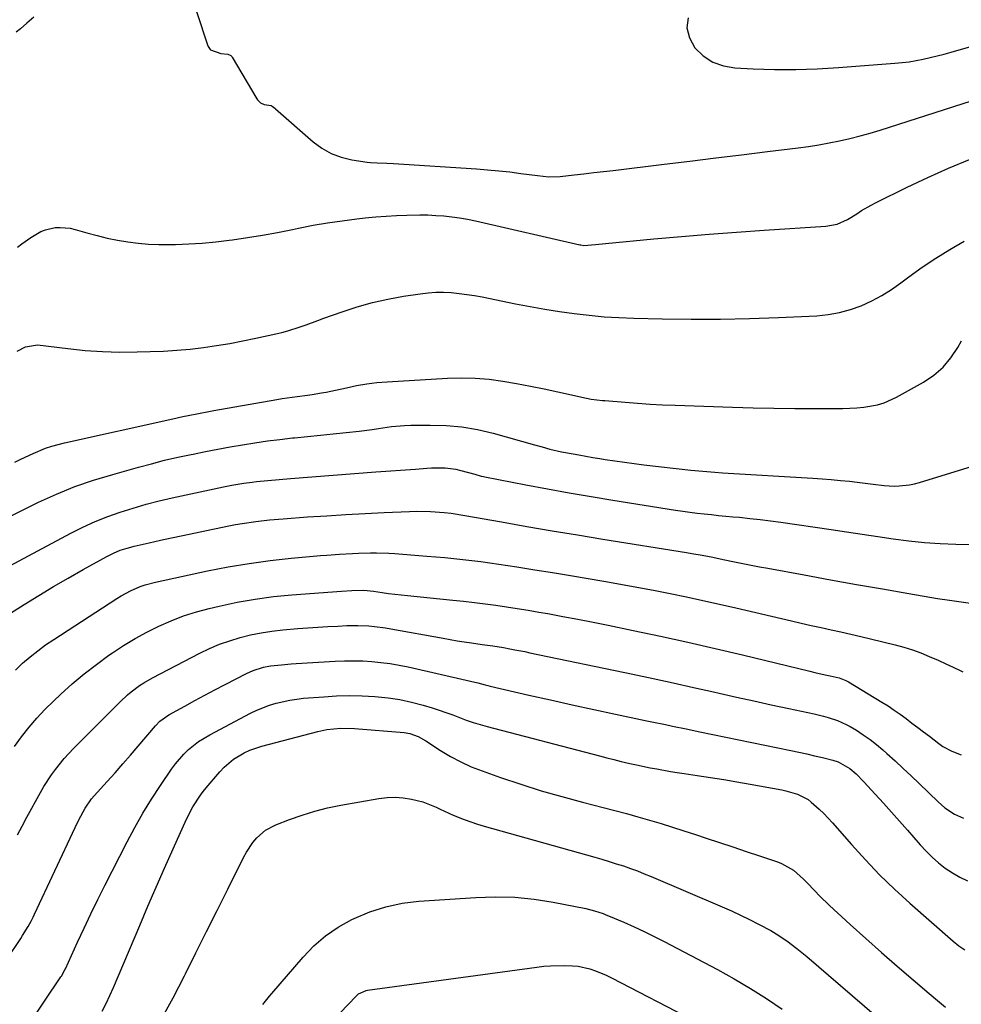
# Model space of a CAD drawing. Units: inches. Extents: x 1825601 to 1830934, y 420992 to 426290.
# Drawn here: x 1826362 to 1826694, y 424733 to 425081 of the extents above; entities that cross this region are included whole.
import ezdxf

# ---------------------------------------------------------------- set-up
doc = ezdxf.new("R2010")
doc.units = ezdxf.units.IN
doc.header["$MEASUREMENT"] = 0
doc.layers.add('7', color=7, linetype='Continuous')
doc.layers.add('8', color=7, linetype='Continuous')

msp = doc.modelspace()

# ---------------------------------------------------------------- linework, layer by layer
at = {"layer": '7', "color": 18}
for points in [[(1826424.13, 425083.46, 1788), (1826428.14, 425071.35, 1788), (1826428.25, 425071.07, 1788), (1826428.94, 425070.05, 1788), (1826429.14, 425069.88, 1788), (1826432.78, 425068.61, 1788), (1826435.17, 425068.34, 1788), (1826436.21, 425067.94, 1788), (1826436.6, 425067.57, 1788), (1826436.77, 425067.35, 1788), (1826445.5, 425052.6, 1788), (1826445.75, 425052.23, 1788), (1826446.78, 425051.13, 1788), (1826448.07, 425050.6, 1788), (1826450.56, 425050.21, 1788), (1826450.87, 425050.03, 1788), (1826451.81, 425049.34, 1788), (1826452.1, 425049.09, 1788), (1826465.33, 425037.4, 1788), (1826468.42, 425035.12, 1788), (1826471.7, 425033.23, 1788), (1826475.25, 425031.95, 1788), (1826478.99, 425031.06, 1788), (1826484.45, 425030.26, 1788), (1826485.61, 425030.11, 1788), (1826487.94, 425029.94, 1788), (1826491.44, 425029.88, 1788), (1826493.78, 425029.77, 1788), (1826523.08, 425027.86, 1788), (1826527.02, 425027.56, 1788), (1826530.95, 425027.21, 1788), (1826534.87, 425026.76, 1788), (1826538.79, 425026.27, 1788), (1826544.62, 425025.46, 1788), (1826548.64, 425025.09, 1788), (1826552.66, 425025.2, 1788), (1826557.58, 425025.73, 1788), (1826561.04, 425026.12, 1788), (1826564.5, 425026.51, 1788), (1826567.96, 425026.91, 1788), (1826571.42, 425027.33, 1788), (1826589.37, 425029.51, 1788), (1826598.49, 425030.62, 1788), (1826607.62, 425031.74, 1788), (1826616.74, 425032.85, 1788), (1826625.87, 425033.97, 1788), (1826636.74, 425035.3, 1788), (1826640.42, 425035.8, 1788), (1826644.09, 425036.36, 1788), (1826647.74, 425037.02, 1788), (1826651.39, 425037.74, 1788), (1826655.01, 425038.57, 1788), (1826658.61, 425039.47, 1788), (1826662.18, 425040.48, 1788), (1826665.73, 425041.57, 1788), (1826691.71, 425049.94, 1788), (1826697.97, 425051.89, 1788)], [(1826597.88, 425081.27, 1786), (1826597.44, 425077.65, 1786), (1826598.36, 425074.13, 1786), (1826600.18, 425070.67, 1786), (1826603.2, 425067.81, 1786), (1826606.53, 425065.55, 1786), (1826610.32, 425064.22, 1786), (1826614.41, 425063.5, 1786), (1826620.78, 425063.22, 1786), (1826628.33, 425063.02, 1786), (1826635.88, 425063, 1786), (1826643.42, 425063.25, 1786), (1826650.96, 425063.68, 1786), (1826670.94, 425065.17, 1786), (1826673.46, 425065.41, 1786), (1826675.97, 425065.72, 1786), (1826678.47, 425066.13, 1786), (1826680.96, 425066.61, 1786), (1826683.43, 425067.17, 1786), (1826685.89, 425067.75, 1786), (1826688.35, 425068.39, 1786), (1826690.79, 425069.07, 1786), (1826724.51, 425078.73, 1786)], [(1826360.77, 424963.46, 1792), (1826363.77, 424965.01, 1792), (1826367.97, 424965.63, 1792), (1826378.72, 424964.32, 1792), (1826384.82, 424963.71, 1792), (1826390.93, 424963.28, 1792), (1826397.05, 424963.12, 1792), (1826403.18, 424963.13, 1792), (1826407.78, 424963.25, 1792), (1826412.49, 424963.44, 1792), (1826417.19, 424963.74, 1792), (1826421.88, 424964.18, 1792), (1826426.56, 424964.72, 1792), (1826431.23, 424965.4, 1792), (1826435.88, 424966.15, 1792), (1826440.51, 424967.02, 1792), (1826445.13, 424967.97, 1792), (1826452.12, 424969.49, 1792), (1826454.3, 424970.01, 1792), (1826456.46, 424970.59, 1792), (1826460.72, 424971.99, 1792), (1826462.83, 424972.76, 1792), (1826467.06, 424974.29, 1792), (1826469.17, 424975.04, 1792), (1826475.56, 424977.32, 1792), (1826480.91, 424979.06, 1792), (1826486.31, 424980.59, 1792), (1826491.79, 424981.81, 1792), (1826497.32, 424982.83, 1792), (1826503.22, 424983.74, 1792), (1826505.95, 424984.07, 1792), (1826508.68, 424984.26, 1792), (1826511.43, 424984.26, 1792), (1826514.17, 424984.12, 1792), (1826516.92, 424983.85, 1792), (1826519.65, 424983.5, 1792), (1826522.37, 424983.07, 1792), (1826525.08, 424982.57, 1792), (1826536.8, 424980.2, 1792), (1826541.99, 424979.21, 1792), (1826547.19, 424978.28, 1792), (1826552.41, 424977.47, 1792), (1826557.64, 424976.72, 1792), (1826562.88, 424976.11, 1792), (1826568.14, 424975.61, 1792), (1826573.4, 424975.29, 1792), (1826578.68, 424975.07, 1792), (1826588.69, 424974.83, 1792), (1826598.98, 424974.69, 1792), (1826609.27, 424974.7, 1792), (1826619.55, 424974.93, 1792), (1826629.83, 424975.31, 1792), (1826643.35, 424975.96, 1792), (1826647.38, 424976.36, 1792), (1826651.34, 424977.03, 1792), (1826655.22, 424978.12, 1792), (1826659.03, 424979.47, 1792), (1826662.72, 424981.18, 1792), (1826666.3, 424983.06, 1792), (1826669.73, 424985.21, 1792), (1826673.06, 424987.53, 1792), (1826675.85, 424989.65, 1792), (1826680.56, 424993.06, 1792), (1826685.36, 424996.33, 1792), (1826690.3, 424999.39, 1792), (1826695.34, 425002.3, 1792)], [(1826360, 424924.25, 1794), (1826362.11, 424925.31, 1794), (1826366.39, 424927.3, 1794), (1826370.76, 424929.09, 1794), (1826372.99, 424929.86, 1794), (1826377.54, 424931.08, 1794), (1826415.74, 424939.54, 1794), (1826419.36, 424940.32, 1794), (1826421.18, 424940.68, 1794), (1826424.81, 424941.39, 1794), (1826428.45, 424942.07, 1794), (1826430.27, 424942.4, 1794), (1826452.56, 424946.36, 1794), (1826454.36, 424946.66, 1794), (1826456.15, 424946.94, 1794), (1826459.75, 424947.42, 1794), (1826463.36, 424947.87, 1794), (1826465.02, 424948.11, 1794), (1826468.32, 424948.64, 1794), (1826469.96, 424948.94, 1794), (1826473.23, 424949.64, 1794), (1826477.1, 424950.52, 1794), (1826480.67, 424951.25, 1794), (1826484.27, 424951.86, 1794), (1826487.89, 424952.29, 1794), (1826491.52, 424952.6, 1794), (1826512.8, 424953.89, 1794), (1826517.71, 424954.02, 1794), (1826522.62, 424953.92, 1794), (1826527.51, 424953.49, 1794), (1826532.39, 424952.84, 1794), (1826537.25, 424951.98, 1794), (1826542.1, 424951.07, 1794), (1826546.93, 424950.09, 1794), (1826551.76, 424949.06, 1794), (1826561.93, 424946.81, 1794), (1826563.55, 424946.49, 1794), (1826567.65, 424946.01, 1794), (1826568.47, 424945.94, 1794), (1826575.61, 424945.35, 1794), (1826580.01, 424945.02, 1794), (1826584.41, 424944.74, 1794), (1826588.81, 424944.51, 1794), (1826593.22, 424944.33, 1794), (1826613.55, 424943.63, 1794), (1826620.86, 424943.42, 1794), (1826628.18, 424943.26, 1794), (1826635.5, 424943.18, 1794), (1826642.82, 424943.15, 1794), (1826652.51, 424943.16, 1794), (1826657.44, 424943.36, 1794), (1826659.89, 424943.62, 1794), (1826664.74, 424944.47, 1794), (1826667.08, 424945.15, 1794), (1826671.54, 424947.16, 1794), (1826681.02, 424952.5, 1794), (1826684.64, 424954.97, 1794), (1826687.92, 424957.77, 1794), (1826690.7, 424961.07, 1794), (1826693.14, 424964.71, 1794), (1826694.48, 424967.11, 1794)], [(1826355.72, 424903.64, 1796), (1826361.95, 424906.9, 1796), (1826368.25, 424910.04, 1796), (1826374.66, 424912.9, 1796), (1826381.17, 424915.54, 1796), (1826387.8, 424917.83, 1796), (1826394.52, 424919.89, 1796), (1826403.59, 424922.42, 1796), (1826408.23, 424923.66, 1796), (1826412.88, 424924.84, 1796), (1826417.55, 424925.92, 1796), (1826422.24, 424926.93, 1796), (1826422.92, 424927.07, 1796), (1826427.28, 424927.94, 1796), (1826431.65, 424928.78, 1796), (1826436.02, 424929.58, 1796), (1826440.4, 424930.35, 1796), (1826444.79, 424931.06, 1796), (1826449.19, 424931.7, 1796), (1826453.6, 424932.26, 1796), (1826458.02, 424932.75, 1796), (1826458.77, 424932.83, 1796), (1826463.33, 424933.3, 1796), (1826467.9, 424933.77, 1796), (1826472.47, 424934.24, 1796), (1826477.04, 424934.72, 1796), (1826481.58, 424935.19, 1796), (1826486.16, 424935.74, 1796), (1826488.44, 424936.07, 1796), (1826493.01, 424936.76, 1796), (1826497.59, 424937.16, 1796), (1826499.89, 424937.24, 1796), (1826506.65, 424937.31, 1796), (1826512.31, 424937.14, 1796), (1826517.92, 424936.64, 1796), (1826523.47, 424935.68, 1796), (1826528.99, 424934.4, 1796), (1826543.53, 424930.36, 1796), (1826546.27, 424929.6, 1796), (1826549.01, 424928.84, 1796), (1826553.16, 424927.85, 1796), (1826554.55, 424927.57, 1796), (1826559.21, 424926.73, 1796), (1826561.7, 424926.29, 1796), (1826564.19, 424925.87, 1796), (1826566.68, 424925.46, 1796), (1826568.5, 424925.16, 1796), (1826571.91, 424924.64, 1796), (1826575.32, 424924.14, 1796), (1826578.74, 424923.7, 1796), (1826582.17, 424923.29, 1796), (1826598.84, 424921.41, 1796), (1826601.64, 424921.12, 1796), (1826604.44, 424920.85, 1796), (1826607.25, 424920.63, 1796), (1826610.05, 424920.44, 1796), (1826641.91, 424918.53, 1796), (1826645.17, 424918.31, 1796), (1826648.41, 424918.06, 1796), (1826651.66, 424917.77, 1796), (1826654.9, 424917.44, 1796), (1826657.63, 424917.15, 1796), (1826659.5, 424916.94, 1796), (1826663.25, 424916.46, 1796), (1826667.07, 424915.95, 1796), (1826670.67, 424915.75, 1796), (1826672.48, 424915.77, 1796), (1826676.06, 424916.14, 1796), (1826677.81, 424916.51, 1796), (1826679.56, 424916.98, 1796), (1826707.5, 424925.61, 1796)], [(1826353.01, 424884.89, 1798), (1826379.77, 424899.09, 1798), (1826384.02, 424901.21, 1798), (1826388.34, 424903.19, 1798), (1826392.75, 424904.94, 1798), (1826397.22, 424906.55, 1798), (1826401.76, 424907.97, 1798), (1826406.33, 424909.29, 1798), (1826410.94, 424910.47, 1798), (1826415.57, 424911.56, 1798), (1826433.72, 424915.5, 1798), (1826436.59, 424916.09, 1798), (1826440.92, 424916.82, 1798), (1826443.83, 424917.18, 1798), (1826445.29, 424917.33, 1798), (1826457.41, 424918.38, 1798), (1826464.93, 424919.01, 1798), (1826472.45, 424919.61, 1798), (1826479.97, 424920.18, 1798), (1826487.5, 424920.72, 1798), (1826501.57, 424921.7, 1798), (1826505.54, 424922.1, 1798), (1826507.13, 424922.21, 1798), (1826512.01, 424922.19, 1798), (1826515.73, 424921.71, 1798), (1826517.57, 424921.28, 1798), (1826522.43, 424919.93, 1798), (1826524.68, 424919.3, 1798), (1826525.58, 424919.08, 1798), (1826526.04, 424918.99, 1798), (1826540.47, 424916.2, 1798), (1826548.16, 424914.76, 1798), (1826555.85, 424913.37, 1798), (1826563.55, 424912.05, 1798), (1826571.27, 424910.79, 1798), (1826593.42, 424907.28, 1798), (1826595.95, 424906.9, 1798), (1826598.47, 424906.54, 1798), (1826601, 424906.22, 1798), (1826603.54, 424905.93, 1798), (1826606.08, 424905.66, 1798), (1826608.62, 424905.4, 1798), (1826611.16, 424905.15, 1798), (1826613.7, 424904.91, 1798), (1826615.95, 424904.7, 1798), (1826619.62, 424904.34, 1798), (1826623.28, 424903.93, 1798), (1826626.93, 424903.47, 1798), (1826630.58, 424902.97, 1798), (1826648.35, 424900.38, 1798), (1826653.85, 424899.58, 1798), (1826659.35, 424898.77, 1798), (1826664.85, 424897.96, 1798), (1826670.35, 424897.15, 1798), (1826675.85, 424896.43, 1798), (1826681.37, 424895.85, 1798), (1826686.9, 424895.48, 1798), (1826692.45, 424895.24, 1798), (1826697.58, 424895.12, 1798)], [(1826360.15, 424850.71, 1802), (1826362.67, 424853.1, 1802), (1826365.32, 424855.37, 1802), (1826368.03, 424857.54, 1802), (1826370.83, 424859.59, 1802), (1826373.7, 424861.56, 1802), (1826395.97, 424876.03, 1802), (1826397.55, 424877, 1802), (1826400.83, 424878.75, 1802), (1826404.26, 424880.21, 1802), (1826406.01, 424880.83, 1802), (1826409.61, 424881.78, 1802), (1826428.05, 424885.74, 1802), (1826435.38, 424887.18, 1802), (1826442.73, 424888.43, 1802), (1826450.13, 424889.42, 1802), (1826457.56, 424890.22, 1802), (1826468.01, 424891.16, 1802), (1826470.23, 424891.35, 1802), (1826474.68, 424891.67, 1802), (1826479.22, 424891.9, 1802), (1826481.36, 424891.99, 1802), (1826485.64, 424892.12, 1802), (1826487.78, 424892.14, 1802), (1826492.06, 424892.02, 1802), (1826494.2, 424891.89, 1802), (1826505.55, 424891.02, 1802), (1826511.93, 424890.47, 1802), (1826518.3, 424889.82, 1802), (1826524.65, 424889.03, 1802), (1826530.99, 424888.14, 1802), (1826537.33, 424887.17, 1802), (1826543.66, 424886.18, 1802), (1826549.98, 424885.15, 1802), (1826556.3, 424884.1, 1802), (1826568.07, 424882.11, 1802), (1826573.92, 424881.09, 1802), (1826579.78, 424880.04, 1802), (1826585.62, 424878.93, 1802), (1826591.45, 424877.79, 1802), (1826597.28, 424876.59, 1802), (1826603.09, 424875.35, 1802), (1826608.9, 424874.05, 1802), (1826614.69, 424872.72, 1802), (1826634.35, 424868.09, 1802), (1826637.84, 424867.28, 1802), (1826641.34, 424866.48, 1802), (1826644.84, 424865.71, 1802), (1826648.34, 424864.95, 1802), (1826651.85, 424864.19, 1802), (1826655.35, 424863.4, 1802), (1826658.84, 424862.59, 1802), (1826662.33, 424861.76, 1802), (1826671.04, 424859.65, 1802), (1826674.11, 424858.81, 1802), (1826677.14, 424857.87, 1802), (1826680.12, 424856.77, 1802), (1826683.07, 424855.56, 1802), (1826686.21, 424854.16, 1802), (1826688.88, 424852.94, 1802), (1826691.53, 424851.69, 1802), (1826694.17, 424850.43, 1802), (1826694.89, 424850.08, 1802)], [(1826359.85, 424823.74, 1804), (1826362.33, 424827.17, 1804), (1826364.96, 424830.48, 1804), (1826367.69, 424833.69, 1804), (1826370.58, 424836.76, 1804), (1826373.58, 424839.73, 1804), (1826376.17, 424842.17, 1804), (1826380.25, 424845.83, 1804), (1826384.43, 424849.37, 1804), (1826388.77, 424852.71, 1804), (1826393.21, 424855.93, 1804), (1826394.43, 424856.77, 1804), (1826398.4, 424859.36, 1804), (1826402.44, 424861.83, 1804), (1826406.6, 424864.1, 1804), (1826410.83, 424866.23, 1804), (1826415.18, 424868.13, 1804), (1826419.58, 424869.84, 1804), (1826424.09, 424871.26, 1804), (1826428.66, 424872.5, 1804), (1826432.13, 424873.32, 1804), (1826438.51, 424874.67, 1804), (1826444.92, 424875.83, 1804), (1826451.38, 424876.68, 1804), (1826457.87, 424877.32, 1804), (1826475.37, 424878.65, 1804), (1826479, 424878.86, 1804), (1826483.32, 424878.93, 1804), (1826486.7, 424878.59, 1804), (1826489.79, 424878.14, 1804), (1826492.01, 424877.83, 1804), (1826494.24, 424877.55, 1804), (1826498.69, 424877.05, 1804), (1826514.73, 424875.46, 1804), (1826518.53, 424875.06, 1804), (1826522.34, 424874.63, 1804), (1826526.13, 424874.15, 1804), (1826529.93, 424873.63, 1804), (1826533.72, 424873.08, 1804), (1826537.5, 424872.5, 1804), (1826541.28, 424871.88, 1804), (1826545.05, 424871.23, 1804), (1826548.23, 424870.67, 1804), (1826553.59, 424869.7, 1804), (1826558.94, 424868.7, 1804), (1826564.28, 424867.65, 1804), (1826569.62, 424866.56, 1804), (1826578.39, 424864.75, 1804), (1826588.1, 424862.68, 1804), (1826597.79, 424860.56, 1804), (1826607.46, 424858.34, 1804), (1826617.12, 424856.05, 1804), (1826640.85, 424850.31, 1804), (1826642.65, 424849.88, 1804), (1826646.27, 424849.04, 1804), (1826648.08, 424848.63, 1804), (1826651.2, 424847.92, 1804), (1826653.61, 424847.07, 1804), (1826654.5, 424846.59, 1804), (1826666.3, 424839.41, 1804), (1826668.49, 424838.03, 1804), (1826670.65, 424836.6, 1804), (1826672.76, 424835.11, 1804), (1826674.85, 424833.57, 1804), (1826676.91, 424832, 1804), (1826678.97, 424830.44, 1804), (1826681.03, 424828.87, 1804), (1826683.09, 424827.3, 1804), (1826686.43, 424824.76, 1804), (1826687.91, 424823.74, 1804), (1826691.03, 424822.01, 1804), (1826694.39, 424820.74, 1804)], [(1826360.87, 424792.46, 1806), (1826362.55, 424795.58, 1806), (1826364.24, 424798.7, 1806), (1826369.03, 424807.41, 1806), (1826370.25, 424809.53, 1806), (1826372.9, 424813.63, 1806), (1826374.33, 424815.62, 1806), (1826377.4, 424819.42, 1806), (1826379.03, 424821.23, 1806), (1826380.72, 424823, 1806), (1826397.11, 424839.5, 1806), (1826399.72, 424841.94, 1806), (1826401.1, 424843.08, 1806), (1826403.98, 424845.21, 1806), (1826405.47, 424846.2, 1806), (1826408.58, 424847.97, 1806), (1826425.32, 424856.67, 1806), (1826428.77, 424858.32, 1806), (1826432.28, 424859.82, 1806), (1826435.88, 424861.09, 1806), (1826439.54, 424862.21, 1806), (1826443.26, 424863.11, 1806), (1826447.01, 424863.88, 1806), (1826450.79, 424864.45, 1806), (1826454.6, 424864.88, 1806), (1826459.92, 424865.35, 1806), (1826463.45, 424865.63, 1806), (1826466.98, 424865.89, 1806), (1826470.52, 424866.1, 1806), (1826474.06, 424866.28, 1806), (1826477.21, 424866.43, 1806), (1826479.17, 424866.48, 1806), (1826481.13, 424866.48, 1806), (1826485.05, 424866.3, 1806), (1826487.01, 424866.12, 1806), (1826490.9, 424865.62, 1806), (1826492.83, 424865.3, 1806), (1826511.24, 424861.96, 1806), (1826513.75, 424861.52, 1806), (1826516.25, 424861.1, 1806), (1826518.76, 424860.71, 1806), (1826521.27, 424860.33, 1806), (1826525.04, 424859.79, 1806), (1826528.83, 424859.25, 1806), (1826532.61, 424858.65, 1806), (1826534.89, 424858.24, 1806), (1826536.66, 424857.91, 1806), (1826540.19, 424857.22, 1806), (1826541.95, 424856.85, 1806), (1826578.35, 424849.21, 1806), (1826585.48, 424847.7, 1806), (1826592.61, 424846.16, 1806), (1826599.74, 424844.59, 1806), (1826606.85, 424843, 1806), (1826608.79, 424842.56, 1806), (1826614.94, 424841.18, 1806), (1826621.09, 424839.81, 1806), (1826627.25, 424838.46, 1806), (1826633.41, 424837.13, 1806), (1826642.41, 424835.19, 1806), (1826645.72, 424834.41, 1806), (1826647.36, 424833.95, 1806), (1826650.59, 424832.91, 1806), (1826653.68, 424831.53, 1806), (1826655.16, 424830.72, 1806), (1826657.29, 424829.45, 1806), (1826659.76, 424827.88, 1806), (1826662.17, 424826.21, 1806), (1826664.47, 424824.41, 1806), (1826666.71, 424822.51, 1806), (1826668.12, 424821.24, 1806), (1826671, 424818.62, 1806), (1826673.86, 424815.97, 1806), (1826676.69, 424813.3, 1806), (1826679.5, 424810.61, 1806), (1826686.17, 424804.13, 1806), (1826688.58, 424802.04, 1806), (1826691.92, 424799.81, 1806), (1826695.14, 424798.37, 1806)], [(1826331.59, 424710.62, 1808), (1826362.03, 424755.82, 1808), (1826362.71, 424756.86, 1808), (1826364.64, 424760.05, 1808), (1826365.82, 424762.23, 1808), (1826366.38, 424763.34, 1808), (1826366.92, 424764.46, 1808), (1826381.29, 424795.03, 1808), (1826382.6, 424797.74, 1808), (1826384.76, 424801.87, 1808), (1826387.07, 424805.22, 1808), (1826387.96, 424806.24, 1808), (1826392.63, 424811.36, 1808), (1826395.4, 424814.43, 1808), (1826398.15, 424817.53, 1808), (1826400.86, 424820.65, 1808), (1826403.55, 424823.8, 1808), (1826409.6, 424830.97, 1808), (1826411.2, 424832.63, 1808), (1826414.32, 424834.86, 1808), (1826420.02, 424838.01, 1808), (1826423.55, 424839.94, 1808), (1826427.09, 424841.85, 1808), (1826430.65, 424843.73, 1808), (1826434.23, 424845.59, 1808), (1826441.84, 424849.51, 1808), (1826444.17, 424850.56, 1808), (1826447.83, 424851.7, 1808), (1826450.34, 424852.19, 1808), (1826454.2, 424852.61, 1808), (1826457.64, 424852.89, 1808), (1826459.35, 424853, 1808), (1826473.15, 424853.83, 1808), (1826476.39, 424853.96, 1808), (1826479.63, 424854, 1808), (1826482.86, 424853.92, 1808), (1826486.1, 424853.74, 1808), (1826489.32, 424853.44, 1808), (1826492.53, 424853.03, 1808), (1826495.72, 424852.48, 1808), (1826498.89, 424851.83, 1808), (1826520.95, 424846.8, 1808), (1826523.56, 424846.16, 1808), (1826526.16, 424845.47, 1808), (1826527.03, 424845.26, 1808), (1826527.9, 424845.05, 1808), (1826541.56, 424841.88, 1808), (1826549.2, 424840.14, 1808), (1826556.84, 424838.43, 1808), (1826564.5, 424836.77, 1808), (1826572.16, 424835.14, 1808), (1826582.67, 424832.94, 1808), (1826585.08, 424832.44, 1808), (1826589.91, 424831.42, 1808), (1826592.33, 424830.91, 1808), (1826597.15, 424829.89, 1808), (1826601.99, 424828.89, 1808), (1826634.17, 424822.3, 1808), (1826636.97, 424821.7, 1808), (1826639.77, 424821.09, 1808), (1826642.56, 424820.45, 1808), (1826645.34, 424819.78, 1808), (1826649.04, 424818.87, 1808), (1826650.87, 424818.3, 1808), (1826655.01, 424815.95, 1808), (1826657.22, 424813.99, 1808), (1826659.97, 424811.21, 1808), (1826663.99, 424806.85, 1808), (1826666.87, 424803.69, 1808), (1826669.74, 424800.51, 1808), (1826672.57, 424797.32, 1808), (1826675.38, 424794.1, 1808), (1826679.86, 424788.94, 1808), (1826681.92, 424786.71, 1808), (1826684.07, 424784.58, 1808), (1826686.36, 424782.59, 1808), (1826688.73, 424780.7, 1808), (1826691.24, 424779.01, 1808), (1826693.84, 424777.51, 1808), (1826696.58, 424776.28, 1808)], [(1826390.84, 424730.12, 1812), (1826392.25, 424732.86, 1812), (1826393.57, 424735.65, 1812), (1826394.82, 424738.48, 1812), (1826404.06, 424760.42, 1812), (1826406.96, 424767.22, 1812), (1826409.9, 424774, 1812), (1826412.88, 424780.76, 1812), (1826415.91, 424787.51, 1812), (1826420.66, 424797.99, 1812), (1826422.89, 424802.36, 1812), (1826425.52, 424806.5, 1812), (1826426.5, 424807.81, 1812), (1826427.53, 424809.08, 1812), (1826432.38, 424814.78, 1812), (1826433.89, 424816.38, 1812), (1826437.23, 424819.2, 1812), (1826441.01, 424821.47, 1812), (1826443, 424822.4, 1812), (1826447.17, 424823.82, 1812), (1826466.98, 424829.04, 1812), (1826470.19, 424829.74, 1812), (1826475.09, 424830.23, 1812), (1826480.01, 424830.12, 1812), (1826497.46, 424828.68, 1812), (1826499.53, 424828.34, 1812), (1826502.47, 424827.26, 1812), (1826505.22, 424825.72, 1812), (1826510.36, 424822.33, 1812), (1826513.88, 424820.2, 1812), (1826517.49, 424818.24, 1812), (1826521.23, 424816.56, 1812), (1826525.05, 424815.05, 1812), (1826531.54, 424812.76, 1812), (1826538.72, 424810.35, 1812), (1826545.93, 424808.07, 1812), (1826553.2, 424805.98, 1812), (1826560.51, 424804.03, 1812), (1826567.82, 424802.18, 1812), (1826571.93, 424801.12, 1812), (1826576.03, 424800.02, 1812), (1826580.12, 424798.86, 1812), (1826584.2, 424797.68, 1812), (1826588.27, 424796.45, 1812), (1826592.33, 424795.19, 1812), (1826596.37, 424793.9, 1812), (1826600.41, 424792.58, 1812), (1826604.23, 424791.31, 1812), (1826608.94, 424789.75, 1812), (1826613.65, 424788.19, 1812), (1826618.36, 424786.63, 1812), (1826623.06, 424785.07, 1812), (1826629.41, 424782.96, 1812), (1826630.9, 424782.38, 1812), (1826635.03, 424779.97, 1812), (1826638.65, 424776.79, 1812), (1826639.78, 424775.64, 1812), (1826642.6, 424772.65, 1812), (1826644.32, 424770.91, 1812), (1826647.86, 424767.54, 1812), (1826655.16, 424760.84, 1812), (1826660.64, 424755.87, 1812), (1826666.15, 424750.94, 1812), (1826671.72, 424746.08, 1812), (1826677.33, 424741.25, 1812), (1826683.05, 424736.38, 1812), (1826685.93, 424733.95, 1812), (1826688.82, 424731.54, 1812)], [(1826411.68, 424727.24, 1814), (1826415.85, 424734.91, 1814), (1826419.88, 424742.66, 1814), (1826420.2, 424743.31, 1814), (1826423.96, 424750.79, 1814), (1826427.71, 424758.28, 1814), (1826431.45, 424765.77, 1814), (1826435.19, 424773.26, 1814), (1826440.77, 424784.5, 1814), (1826441.77, 424786.33, 1814), (1826444.1, 424789.78, 1814), (1826445.42, 424791.4, 1814), (1826448.49, 424794.13, 1814), (1826452.12, 424796.04, 1814), (1826457, 424797.9, 1814), (1826461.44, 424799.45, 1814), (1826465.92, 424800.84, 1814), (1826470.48, 424801.97, 1814), (1826475.08, 424802.93, 1814), (1826488.57, 424805.37, 1814), (1826491.46, 424805.71, 1814), (1826494.34, 424805.82, 1814), (1826497.22, 424805.57, 1814), (1826500.09, 424805.1, 1814), (1826504.16, 424804.1, 1814), (1826508.79, 424802.25, 1814), (1826510.29, 424801.5, 1814), (1826513.33, 424800.09, 1814), (1826514.86, 424799.43, 1814), (1826518.72, 424797.89, 1814), (1826523.44, 424796.26, 1814), (1826525.83, 424795.54, 1814), (1826564.89, 424784.57, 1814), (1826567.42, 424783.84, 1814), (1826569.94, 424783.08, 1814), (1826572.45, 424782.29, 1814), (1826574.96, 424781.48, 1814), (1826577.44, 424780.61, 1814), (1826579.91, 424779.71, 1814), (1826582.36, 424778.75, 1814), (1826584.79, 424777.74, 1814), (1826609.88, 424767.05, 1814), (1826613.14, 424765.62, 1814), (1826616.37, 424764.13, 1814), (1826619.57, 424762.57, 1814), (1826622.74, 424760.96, 1814), (1826627.03, 424758.66, 1814), (1826628.96, 424757.52, 1814), (1826632.69, 424755.02, 1814), (1826636.27, 424752.31, 1814), (1826638.02, 424750.89, 1814), (1826639.74, 424749.45, 1814), (1826667.8, 424725.31, 1814)], [(1826447.59, 424732.5, 1816), (1826449.92, 424735.42, 1816), (1826450.72, 424736.37, 1816), (1826461.8, 424749.27, 1816), (1826465.62, 424753.21, 1816), (1826469.72, 424756.79, 1816), (1826474.23, 424759.84, 1816), (1826479.02, 424762.54, 1816), (1826479.86, 424762.95, 1816), (1826485.37, 424765.24, 1816), (1826490.99, 424767.09, 1816), (1826496.79, 424768.28, 1816), (1826502.7, 424769.03, 1816), (1826522.81, 424770.39, 1816), (1826529.7, 424770.59, 1816), (1826536.57, 424770.43, 1816), (1826543.41, 424769.74, 1816), (1826550.22, 424768.68, 1816), (1826561.74, 424766.44, 1816), (1826564.8, 424765.68, 1816), (1826567.8, 424764.64, 1816), (1826568.78, 424764.25, 1816), (1826569.75, 424763.85, 1816), (1826575.11, 424761.56, 1816), (1826578.74, 424759.96, 1816), (1826582.34, 424758.3, 1816), (1826585.9, 424756.55, 1816), (1826589.43, 424754.75, 1816), (1826608.29, 424744.83, 1816), (1826614.14, 424741.6, 1816), (1826619.9, 424738.22, 1816), (1826625.51, 424734.61, 1816), (1826631.04, 424730.84, 1816)], [(1826469.15, 424723.55, 1818), (1826480.5, 424735.44, 1818), (1826481.38, 424736.23, 1818), (1826484.03, 424737.48, 1818), (1826484.61, 424737.59, 1818), (1826544.39, 424745.74, 1818), (1826546.82, 424746.02, 1818), (1826549.26, 424746.23, 1818), (1826554.16, 424746.36, 1818), (1826556.95, 424746.24, 1818), (1826559.02, 424746.02, 1818), (1826563.08, 424745.1, 1818), (1826565.07, 424744.44, 1818), (1826568.94, 424742.87, 1818), (1826570.82, 424741.96, 1818), (1826599.91, 424726.87, 1818)]]:
    msp.add_polyline3d(points, dxfattribs=at)
at = {"layer": '8', "color": 18}
for points in [[(1826366.64, 425081.48, 1790), (1826364.16, 425079.3, 1790), (1826361.97, 425077.36, 1790), (1826360.46, 425076.11, 1790)], [(1826360.83, 425000.15, 1790), (1826362.38, 425001.37, 1790), (1826365.61, 425003.63, 1790), (1826369.16, 425005.66, 1790), (1826370.79, 425006.32, 1790), (1826374.24, 425007.07, 1790), (1826376.01, 425007.16, 1790), (1826379.52, 425006.85, 1790), (1826381.25, 425006.46, 1790), (1826385.42, 425005.25, 1790), (1826388.99, 425004.29, 1790), (1826392.58, 425003.41, 1790), (1826396.2, 425002.68, 1790), (1826399.84, 425002.04, 1790), (1826403.51, 425001.57, 1790), (1826407.18, 425001.23, 1790), (1826410.86, 425001.09, 1790), (1826414.56, 425001.08, 1790), (1826416.67, 425001.13, 1790), (1826421.43, 425001.32, 1790), (1826426.17, 425001.62, 1790), (1826430.91, 425002.06, 1790), (1826435.63, 425002.61, 1790), (1826436.85, 425002.77, 1790), (1826442.16, 425003.54, 1790), (1826447.47, 425004.39, 1790), (1826452.75, 425005.36, 1790), (1826458.01, 425006.42, 1790), (1826460.21, 425006.89, 1790), (1826465.32, 425007.9, 1790), (1826470.44, 425008.8, 1790), (1826475.59, 425009.54, 1790), (1826480.76, 425010.17, 1790), (1826483.78, 425010.49, 1790), (1826487.45, 425010.84, 1790), (1826491.12, 425011.13, 1790), (1826494.8, 425011.34, 1790), (1826498.49, 425011.49, 1790), (1826503.03, 425011.58, 1790), (1826505.86, 425011.55, 1790), (1826508.68, 425011.42, 1790), (1826511.51, 425011.21, 1790), (1826514.32, 425010.9, 1790), (1826517.12, 425010.51, 1790), (1826519.91, 425010.02, 1790), (1826522.68, 425009.44, 1790), (1826559.62, 425001.02, 1790), (1826559.96, 425000.95, 1790), (1826560.98, 425000.81, 1790), (1826565.13, 425001.12, 1790), (1826568.6, 425001.47, 1790), (1826585.76, 425003.1, 1790), (1826595.5, 425003.98, 1790), (1826605.24, 425004.8, 1790), (1826614.99, 425005.53, 1790), (1826624.75, 425006.2, 1790), (1826646.55, 425007.6, 1790), (1826650.49, 425008.33, 1790), (1826654.2, 425009.9, 1790), (1826657.51, 425012.01, 1790), (1826659.15, 425013.1, 1790), (1826662.54, 425015.08, 1790), (1826664.29, 425015.99, 1790), (1826675.24, 425021.33, 1790), (1826682.54, 425024.77, 1790), (1826689.89, 425028.07, 1790), (1826697.32, 425031.18, 1790)], [(1826352.84, 424867.37, 1800), (1826363.21, 424873.88, 1800), (1826368.38, 424877.07, 1800), (1826373.58, 424880.2, 1800), (1826378.83, 424883.25, 1800), (1826384.12, 424886.25, 1800), (1826392.47, 424890.91, 1800), (1826394.78, 424892.07, 1800), (1826397.18, 424893.04, 1800), (1826399.64, 424893.83, 1800), (1826400.89, 424894.17, 1800), (1826402.15, 424894.48, 1800), (1826407.47, 424895.69, 1800), (1826411.4, 424896.58, 1800), (1826415.33, 424897.45, 1800), (1826419.26, 424898.29, 1800), (1826423.2, 424899.12, 1800), (1826435.53, 424901.68, 1800), (1826437.9, 424902.15, 1800), (1826440.29, 424902.57, 1800), (1826445.08, 424903.28, 1800), (1826449.9, 424903.82, 1800), (1826454.73, 424904.22, 1800), (1826463.41, 424904.83, 1800), (1826470.17, 424905.27, 1800), (1826476.93, 424905.68, 1800), (1826483.7, 424906.04, 1800), (1826490.46, 424906.37, 1800), (1826499.44, 424906.78, 1800), (1826501.89, 424906.84, 1800), (1826506.77, 424906.76, 1800), (1826511.64, 424906.39, 1800), (1826514.07, 424906.11, 1800), (1826518.9, 424905.38, 1800), (1826531.95, 424903.07, 1800), (1826540.89, 424901.5, 1800), (1826549.83, 424899.97, 1800), (1826558.78, 424898.48, 1800), (1826567.73, 424897.02, 1800), (1826597.25, 424892.28, 1800), (1826599.12, 424891.97, 1800), (1826602.85, 424891.31, 1800), (1826606.57, 424890.6, 1800), (1826610.28, 424889.85, 1800), (1826614.27, 424889.01, 1800), (1826617.19, 424888.4, 1800), (1826620.12, 424887.81, 1800), (1826623.05, 424887.24, 1800), (1826625.99, 424886.69, 1800), (1826638.89, 424884.32, 1800), (1826648.12, 424882.64, 1800), (1826657.34, 424880.99, 1800), (1826666.58, 424879.37, 1800), (1826675.82, 424877.77, 1800), (1826686.02, 424876.03, 1800), (1826690.16, 424875.37, 1800), (1826694.32, 424874.78, 1800), (1826698.49, 424874.29, 1800)], [(1826367.38, 424729.12, 1810), (1826370.46, 424733.73, 1810), (1826376.18, 424742.24, 1810), (1826376.41, 424742.59, 1810), (1826377.63, 424744.76, 1810), (1826377.8, 424745.14, 1810), (1826382.07, 424754.5, 1810), (1826384.41, 424759.55, 1810), (1826386.79, 424764.58, 1810), (1826389.24, 424769.57, 1810), (1826391.73, 424774.54, 1810), (1826399.58, 424789.95, 1810), (1826402.31, 424795.07, 1810), (1826405.17, 424800.12, 1810), (1826408.21, 424805.05, 1810), (1826411.38, 424809.91, 1810), (1826415.32, 424815.72, 1810), (1826416.68, 424817.57, 1810), (1826419.68, 424821.01, 1810), (1826421.32, 424822.61, 1810), (1826424.9, 424825.46, 1810), (1826426.82, 424826.69, 1810), (1826428.8, 424827.83, 1810), (1826443.21, 424835.43, 1810), (1826445.42, 424836.5, 1810), (1826449.98, 424838.31, 1810), (1826452.32, 424839.04, 1810), (1826457.11, 424840.12, 1810), (1826459.54, 424840.48, 1810), (1826461.98, 424840.74, 1810), (1826469.17, 424841.31, 1810), (1826473.65, 424841.56, 1810), (1826478.14, 424841.68, 1810), (1826482.63, 424841.6, 1810), (1826487.12, 424841.38, 1810), (1826491.86, 424840.9, 1810), (1826496.02, 424840.28, 1810), (1826500.13, 424839.38, 1810), (1826504.21, 424838.3, 1810), (1826507.4, 424837.34, 1810), (1826509.85, 424836.57, 1810), (1826512.28, 424835.76, 1810), (1826514.69, 424834.88, 1810), (1826517.08, 424833.96, 1810), (1826519.48, 424833.06, 1810), (1826521.9, 424832.21, 1810), (1826524.35, 424831.46, 1810), (1826526.81, 424830.76, 1810), (1826566.49, 424820.36, 1810), (1826569.07, 424819.7, 1810), (1826571.65, 424819.06, 1810), (1826574.23, 424818.44, 1810), (1826577.25, 424817.74, 1810), (1826579.63, 424817.21, 1810), (1826584.41, 424816.21, 1810), (1826586.81, 424815.75, 1810), (1826591.61, 424814.89, 1810), (1826594.02, 424814.5, 1810), (1826596.44, 424814.13, 1810), (1826601.02, 424813.45, 1810), (1826605.72, 424812.74, 1810), (1826610.42, 424811.99, 1810), (1826615.11, 424811.2, 1810), (1826619.8, 424810.37, 1810), (1826631.02, 424808.34, 1810), (1826632.42, 424808.05, 1810), (1826636.52, 424806.88, 1810), (1826640.25, 424804.93, 1810), (1826641.37, 424804.06, 1810), (1826644.21, 424801.54, 1810), (1826645.81, 424800.01, 1810), (1826648.83, 424796.77, 1810), (1826655.55, 424789.05, 1810), (1826660.47, 424783.62, 1810), (1826665.53, 424778.33, 1810), (1826670.81, 424773.25, 1810), (1826676.22, 424768.31, 1810), (1826691.55, 424754.9, 1810), (1826693.55, 424753.29, 1810), (1826695.64, 424751.8, 1810)]]:
    msp.add_polyline3d(points, dxfattribs=at)

doc.saveas('drawing.dxf')
